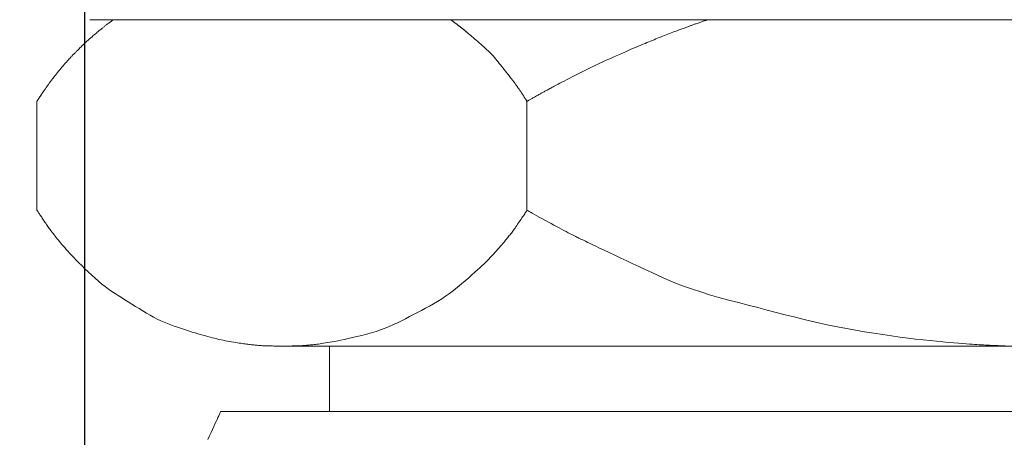
# Model space of a CAD drawing. Extents: x 388 to 1279, y 3 to 633.
# Drawn here: x 609 to 628, y 446 to 454 of the extents above; entities that cross this region are included whole.
import ezdxf

# ---------------------------------------------------------------- set-up
doc = ezdxf.new("R2010")
doc.units = 0
doc.header["$LTSCALE"] = 3
doc.header["$MEASUREMENT"] = 0
doc.layers.get('0').update_dxf_attribs({"linetype": 'CONTINUOUS'})
doc.layers.get('Defpoints').update_dxf_attribs({"linetype": 'CONTINUOUS'})
doc.layers.add('寸法', color=3, linetype='CONTINUOUS', lineweight=20)
doc.layers.add('細線', color=7, linetype='CONTINUOUS', lineweight=9)
doc.styles.add('japanese', font='romans.shx', dxfattribs={"bigfont": 'bigfont.shx'})
doc.dimstyles.new('KIHON', dxfattribs={"dimscale": 10, "dimtxt": 2.5, "dimasz": 2.5, "dimexe": 0, "dimexo": 2, "dimgap": 1, "dimtad": 1, "dimdec": 0, "dimdsep": 46, "dimtxsty": 'japanese', "dimblk": 'OPEN30', "dimcen": 2.5, "dimadec": 0, "dimazin": 0, "dimtfac": 1, "dimtdec": 0, "dimtmove": 0, "dimatfit": 0, "dimfxl": 1, "dimarcsym": 0})

# ---------------------------------------------------------------- blocks, each defined once
blk = doc.blocks.new('_Open30')
at = {"color": 0, "linetype": 'ByBlock', "lineweight": -2}
for p, q in [((-1, 0.2679), (0, 0)), ((0, 0), (-1, -0.2679)), ((0, 0), (-1, 0))]:
    blk.add_line(p, q, dxfattribs=at)
blk = doc.blocks.new('*D8')
at = {"layer": 'Defpoints', "color": 0, "transparency": 16777216}
for p in [(645.85, 466.189), (610.393, 466.069), (645.85, 441.179)]:
    blk.add_point(p, dxfattribs=at)
at = {"layer": '寸法', "color": 0, "lineweight": -2, "transparency": 16777216}
for p, q in [((645.85, 458.689), (645.85, 441.179)), ((610.393, 458.569), (610.393, 441.179)), ((602.893, 441.179), (595.393, 441.179)), ((610.393, 441.179), (645.85, 441.179)), ((653.35, 441.179), (681.778, 441.179))]:
    blk.add_line(p, q, dxfattribs=at)
at = {"layer": '寸法', "color": 0, "lineweight": -2, "transparency": 16777216, "xscale": 7.5, "yscale": 7.5, "zscale": 7.5}
blk.add_blockref('_Open30', (610.393, 441.179), dxfattribs=at)
at = {"layer": '寸法', "color": 0, "lineweight": -2, "transparency": 16777216, "xscale": 7.5, "yscale": 7.5, "zscale": 7.5, "rotation": 180}
blk.add_blockref('_Open30', (645.85, 441.179), dxfattribs=at)
at = {"layer": '寸法', "color": 0, "lineweight": 5, "transparency": 16777216, "insert": (671.314, 445.929), "char_height": 7.5, "attachment_point": 5, "style": 'japanese'}
blk.add_mtext('%%C35', dxfattribs=at)

msp = doc.modelspace()

# ---------------------------------------------------------------- linework, layer by layer
at = {"layer": '細線', "linetype": 'Continuous'}
for p, q in [((610.488, 454.115), (610.492, 454.115)), ((610.492, 454.115), (610.496, 454.114)), ((610.496, 454.114), (610.5, 454.114)), ((610.5, 454.114), (610.505, 454.114)), ((610.505, 454.114), (610.51, 454.113)), ((610.51, 454.113), (610.515, 454.113)), ((610.515, 454.113), (610.52, 454.113)), ((610.52, 454.113), (610.525, 454.113)), ((610.525, 454.113), (610.53, 454.112)), ((610.53, 454.112), (610.535, 454.112)), ((610.535, 454.112), (610.54, 454.112)), ((610.54, 454.112), (610.545, 454.112)), ((610.545, 454.112), (610.55, 454.112)), ((610.55, 454.112), (610.555, 454.112)), ((610.555, 454.112), (610.559, 454.112)), ((610.559, 454.112), (610.564, 454.112)), ((610.564, 454.112), (610.568, 454.112)), ((610.568, 454.112), (610.572, 454.112)), ((610.572, 454.112), (610.576, 454.112)), ((610.576, 454.112), (610.578, 454.112)), ((610.578, 454.112), (610.58, 454.112)), ((610.58, 454.112), (610.582, 454.112)), ((610.582, 454.112), (610.583, 454.112)), ((628.121, 454.115), (610.583, 454.112)), ((610.583, 454.112), (628.121, 454.115)), ((610.583, 454.112), (610.583, 454.112)), ((610.796, 454.017), (610.785, 454.008)), ((610.808, 454.026), (610.796, 454.017)), ((610.819, 454.035), (610.808, 454.026)), ((610.832, 454.044), (610.819, 454.035)), ((610.844, 454.053), (610.832, 454.044)), ((610.856, 454.062), (610.844, 454.053)), ((610.867, 454.071), (610.856, 454.062)), ((610.877, 454.078), (610.867, 454.071)), ((610.885, 454.084), (610.877, 454.078)), ((610.893, 454.09), (610.885, 454.084)), ((610.899, 454.095), (610.893, 454.09)), ((610.904, 454.099), (610.899, 454.095)), ((610.908, 454.101), (610.904, 454.099)), ((610.911, 454.104), (610.908, 454.101)), ((610.914, 454.106), (610.911, 454.104)), ((610.916, 454.108), (610.914, 454.106)), ((610.918, 454.109), (610.916, 454.108)), ((610.919, 454.11), (610.918, 454.109)), ((610.92, 454.111), (610.919, 454.11)), ((610.921, 454.112), (610.92, 454.111)), ((610.921, 454.112), (610.921, 454.112)), ((617.208, 454.113), (617.207, 454.113)), ((617.207, 454.113), (617.207, 454.113)), ((617.209, 454.112), (617.208, 454.113)), ((617.21, 454.111), (617.209, 454.112)), ((617.212, 454.109), (617.21, 454.111)), ((617.214, 454.108), (617.212, 454.109)), ((617.217, 454.106), (617.214, 454.108)), ((617.22, 454.103), (617.217, 454.106)), ((617.224, 454.1), (617.22, 454.103)), ((617.228, 454.098), (617.224, 454.1)), ((617.232, 454.095), (617.228, 454.098)), ((617.236, 454.092), (617.232, 454.095)), ((617.24, 454.089), (617.236, 454.092)), ((617.244, 454.085), (617.24, 454.089)), ((617.249, 454.082), (617.244, 454.085)), ((617.253, 454.079), (617.249, 454.082)), ((617.258, 454.076), (617.253, 454.079)), ((617.262, 454.072), (617.258, 454.076)), ((617.267, 454.069), (617.262, 454.072)), ((617.273, 454.065), (617.267, 454.069)), ((617.279, 454.06), (617.273, 454.065)), ((617.285, 454.056), (617.279, 454.06)), ((617.291, 454.051), (617.285, 454.056)), ((617.298, 454.046), (617.291, 454.051)), ((617.305, 454.041), (617.298, 454.046)), ((617.312, 454.035), (617.305, 454.041)), ((617.319, 454.03), (617.312, 454.035)), ((617.326, 454.025), (617.319, 454.03)), ((617.333, 454.02), (617.326, 454.025)), ((617.34, 454.015), (617.333, 454.02)), ((621.713, 454.019), (621.699, 454.014)), ((621.727, 454.024), (621.713, 454.019)), ((621.742, 454.029), (621.727, 454.024)), ((621.758, 454.035), (621.742, 454.029)), ((621.774, 454.04), (621.758, 454.035)), ((621.791, 454.046), (621.774, 454.04)), ((621.809, 454.053), (621.791, 454.046)), ((621.826, 454.059), (621.809, 454.053)), ((621.843, 454.065), (621.826, 454.059)), ((621.859, 454.071), (621.843, 454.065)), ((621.875, 454.076), (621.859, 454.071)), ((621.889, 454.081), (621.875, 454.076)), ((621.903, 454.086), (621.889, 454.081)), ((621.917, 454.091), (621.903, 454.086)), ((621.929, 454.095), (621.917, 454.091)), ((621.941, 454.099), (621.929, 454.095)), ((621.951, 454.103), (621.941, 454.099)), ((621.96, 454.106), (621.951, 454.103)), ((621.967, 454.109), (621.96, 454.106)), ((621.974, 454.111), (621.967, 454.109)), ((621.978, 454.113), (621.974, 454.111)), ((621.982, 454.114), (621.978, 454.113)), ((621.984, 454.114), (621.982, 454.114)), ((621.984, 454.114), (621.984, 454.114)), ((610.573, 453.835), (610.553, 453.818)), ((610.593, 453.852), (610.573, 453.835)), ((610.612, 453.867), (610.593, 453.852)), ((610.629, 453.882), (610.612, 453.867)), ((610.644, 453.895), (610.629, 453.882)), ((610.659, 453.907), (610.644, 453.895)), ((610.673, 453.918), (610.659, 453.907)), ((610.686, 453.929), (610.673, 453.918)), ((610.699, 453.939), (610.686, 453.929)), ((610.711, 453.949), (610.699, 453.939)), ((610.723, 453.959), (610.711, 453.949)), ((610.734, 453.968), (610.723, 453.959)), ((610.744, 453.976), (610.734, 453.968)), ((610.754, 453.984), (610.744, 453.976)), ((610.764, 453.992), (610.754, 453.984)), ((610.774, 454), (610.764, 453.992)), ((610.785, 454.008), (610.774, 454)), ((617.346, 454.01), (617.34, 454.015)), ((617.353, 454.005), (617.346, 454.01)), ((617.359, 454), (617.353, 454.005)), ((617.365, 453.995), (617.359, 454)), ((617.371, 453.99), (617.365, 453.995)), ((617.377, 453.986), (617.371, 453.99)), ((617.383, 453.981), (617.377, 453.986)), ((617.389, 453.976), (617.383, 453.981)), ((617.394, 453.972), (617.389, 453.976)), ((617.4, 453.967), (617.394, 453.972)), ((617.406, 453.963), (617.4, 453.967)), ((617.411, 453.958), (617.406, 453.963)), ((617.417, 453.954), (617.411, 453.958)), ((617.423, 453.949), (617.417, 453.954)), ((617.428, 453.945), (617.423, 453.949)), ((617.433, 453.941), (617.428, 453.945)), ((617.439, 453.936), (617.433, 453.941)), ((617.444, 453.932), (617.439, 453.936)), ((617.449, 453.928), (617.444, 453.932)), ((617.454, 453.924), (617.449, 453.928)), ((617.459, 453.919), (617.454, 453.924)), ((617.465, 453.915), (617.459, 453.919)), ((617.47, 453.911), (617.465, 453.915)), ((617.476, 453.906), (617.47, 453.911)), ((617.481, 453.901), (617.476, 453.906)), ((617.487, 453.897), (617.481, 453.901)), ((617.493, 453.892), (617.487, 453.897)), ((617.5, 453.886), (617.493, 453.892)), ((617.51, 453.877), (617.5, 453.886)), ((617.523, 453.867), (617.51, 453.877)), ((617.538, 453.853), (617.523, 453.867)), ((617.556, 453.838), (617.538, 453.853)), ((617.577, 453.82), (617.556, 453.838)), ((621.212, 453.833), (621.181, 453.82)), ((621.244, 453.845), (621.212, 453.833)), ((621.275, 453.857), (621.244, 453.845)), ((621.307, 453.869), (621.275, 453.857)), ((621.339, 453.881), (621.307, 453.869)), ((621.37, 453.893), (621.339, 453.881)), ((621.401, 453.904), (621.37, 453.893)), ((621.43, 453.915), (621.401, 453.904)), ((621.458, 453.925), (621.43, 453.915)), ((621.483, 453.935), (621.458, 453.925)), ((621.507, 453.943), (621.483, 453.935)), ((621.528, 453.951), (621.507, 453.943)), ((621.548, 453.959), (621.528, 453.951)), ((621.566, 453.965), (621.548, 453.959)), ((621.583, 453.972), (621.566, 453.965)), ((621.6, 453.978), (621.583, 453.972)), ((621.616, 453.983), (621.6, 453.978)), ((621.631, 453.989), (621.616, 453.983)), ((621.646, 453.994), (621.631, 453.989)), ((621.66, 453.999), (621.646, 453.994)), ((621.673, 454.004), (621.66, 453.999)), ((621.686, 454.009), (621.673, 454.004)), ((621.699, 454.014), (621.686, 454.009)), ((610.37, 453.654), (610.349, 453.633)), ((610.392, 453.675), (610.37, 453.654)), ((610.414, 453.696), (610.392, 453.675)), ((610.437, 453.717), (610.414, 453.696)), ((610.46, 453.737), (610.437, 453.717)), ((610.483, 453.758), (610.46, 453.737)), ((610.507, 453.779), (610.483, 453.758)), ((610.531, 453.799), (610.507, 453.779)), ((610.553, 453.818), (610.531, 453.799)), ((617.601, 453.8), (617.577, 453.82)), ((617.627, 453.778), (617.601, 453.8)), ((617.654, 453.754), (617.627, 453.778)), ((617.682, 453.731), (617.654, 453.754)), ((617.709, 453.707), (617.682, 453.731)), ((617.737, 453.683), (617.709, 453.707)), ((617.764, 453.659), (617.737, 453.683)), ((617.792, 453.635), (617.764, 453.659)), ((620.783, 453.659), (620.743, 453.642)), ((620.821, 453.674), (620.783, 453.659)), ((620.856, 453.689), (620.821, 453.674)), ((620.89, 453.703), (620.856, 453.689)), ((620.924, 453.716), (620.89, 453.703)), ((620.958, 453.73), (620.924, 453.716)), ((620.991, 453.743), (620.958, 453.73)), ((621.023, 453.756), (620.991, 453.743)), ((621.055, 453.769), (621.023, 453.756)), ((621.087, 453.782), (621.055, 453.769)), ((621.119, 453.795), (621.087, 453.782)), ((621.15, 453.808), (621.119, 453.795)), ((621.181, 453.82), (621.15, 453.808)), ((610.182, 453.466), (610.175, 453.459)), ((610.189, 453.473), (610.182, 453.466)), ((610.196, 453.48), (610.189, 453.473)), ((610.203, 453.487), (610.196, 453.48)), ((610.21, 453.494), (610.203, 453.487)), ((610.216, 453.501), (610.21, 453.494)), ((610.224, 453.509), (610.216, 453.501)), ((610.234, 453.518), (610.224, 453.509)), ((610.245, 453.529), (610.234, 453.518)), ((610.258, 453.542), (610.245, 453.529)), ((610.273, 453.557), (610.258, 453.542)), ((610.289, 453.574), (610.273, 453.557)), ((610.307, 453.592), (610.289, 453.574)), ((610.328, 453.612), (610.307, 453.592)), ((610.349, 453.633), (610.328, 453.612)), ((617.819, 453.611), (617.792, 453.635)), ((617.847, 453.586), (617.819, 453.611)), ((617.874, 453.562), (617.847, 453.586)), ((617.9, 453.537), (617.874, 453.562)), ((617.926, 453.512), (617.9, 453.537)), ((617.951, 453.487), (617.926, 453.512)), ((617.975, 453.461), (617.951, 453.487)), ((620.344, 453.469), (620.286, 453.443)), ((620.401, 453.495), (620.344, 453.469)), ((620.456, 453.519), (620.401, 453.495)), ((620.509, 453.542), (620.456, 453.519)), ((620.56, 453.564), (620.509, 453.542)), ((620.609, 453.585), (620.56, 453.564)), ((620.656, 453.605), (620.609, 453.585)), ((620.7, 453.624), (620.656, 453.605)), ((620.743, 453.642), (620.7, 453.624)), ((610.033, 453.303), (610.013, 453.279)), ((610.053, 453.326), (610.033, 453.303)), ((610.073, 453.347), (610.053, 453.326)), ((610.09, 453.367), (610.073, 453.347)), ((610.106, 453.385), (610.09, 453.367)), ((610.121, 453.401), (610.106, 453.385)), ((610.134, 453.415), (610.121, 453.401)), ((610.145, 453.427), (610.134, 453.415)), ((610.154, 453.437), (610.145, 453.427)), ((610.162, 453.445), (610.154, 453.437)), ((610.169, 453.452), (610.162, 453.445)), ((610.175, 453.459), (610.169, 453.452)), ((617.999, 453.435), (617.975, 453.461)), ((618.022, 453.409), (617.999, 453.435)), ((618.044, 453.382), (618.022, 453.409)), ((618.066, 453.355), (618.044, 453.382)), ((618.088, 453.328), (618.066, 453.355)), ((618.11, 453.301), (618.088, 453.328)), ((618.132, 453.273), (618.11, 453.301)), ((619.97, 453.299), (619.904, 453.268)), ((620.035, 453.329), (619.97, 453.299)), ((620.1, 453.359), (620.035, 453.329)), ((620.164, 453.388), (620.1, 453.359)), ((620.226, 453.416), (620.164, 453.388)), ((620.286, 453.443), (620.226, 453.416)), ((609.87, 453.107), (609.852, 453.084)), ((609.89, 453.132), (609.87, 453.107)), ((609.91, 453.158), (609.89, 453.132)), ((609.931, 453.183), (609.91, 453.158)), ((609.951, 453.207), (609.931, 453.183)), ((609.972, 453.232), (609.951, 453.207)), ((609.992, 453.256), (609.972, 453.232)), ((610.013, 453.279), (609.992, 453.256)), ((618.154, 453.245), (618.132, 453.273)), ((618.176, 453.218), (618.154, 453.245)), ((618.198, 453.189), (618.176, 453.218)), ((618.22, 453.161), (618.198, 453.189)), ((618.241, 453.134), (618.22, 453.161)), ((618.261, 453.109), (618.241, 453.134)), ((618.278, 453.087), (618.261, 453.109)), ((619.587, 453.112), (619.525, 453.081)), ((619.649, 453.144), (619.587, 453.112)), ((619.712, 453.175), (619.649, 453.144)), ((619.776, 453.206), (619.712, 453.175)), ((619.84, 453.237), (619.776, 453.206)), ((619.904, 453.268), (619.84, 453.237)), ((609.727, 452.921), (609.718, 452.909)), ((609.736, 452.933), (609.727, 452.921)), ((609.745, 452.945), (609.736, 452.933)), ((609.754, 452.957), (609.745, 452.945)), ((609.763, 452.969), (609.754, 452.957)), ((609.772, 452.981), (609.763, 452.969)), ((609.781, 452.994), (609.772, 452.981)), ((609.792, 453.009), (609.781, 452.994)), ((609.805, 453.025), (609.792, 453.009)), ((609.819, 453.043), (609.805, 453.025)), ((609.835, 453.063), (609.819, 453.043)), ((609.852, 453.084), (609.835, 453.063)), ((618.293, 453.068), (618.278, 453.087)), ((618.307, 453.05), (618.293, 453.068)), ((618.318, 453.036), (618.307, 453.05)), ((618.327, 453.024), (618.318, 453.036)), ((618.335, 453.015), (618.327, 453.024)), ((618.341, 453.006), (618.335, 453.015)), ((618.348, 452.998), (618.341, 453.006)), ((618.354, 452.99), (618.348, 452.998)), ((618.36, 452.983), (618.354, 452.99)), ((618.366, 452.975), (618.36, 452.983)), ((618.372, 452.967), (618.366, 452.975)), ((618.378, 452.959), (618.372, 452.967)), ((618.384, 452.952), (618.378, 452.959)), ((618.39, 452.944), (618.384, 452.952)), ((618.396, 452.936), (618.39, 452.944)), ((618.403, 452.926), (618.396, 452.936)), ((618.41, 452.916), (618.403, 452.926)), ((618.418, 452.905), (618.41, 452.916)), ((619.238, 452.932), (619.206, 452.915)), ((619.275, 452.951), (619.238, 452.932)), ((619.316, 452.972), (619.275, 452.951)), ((619.361, 452.996), (619.316, 452.972)), ((619.411, 453.022), (619.361, 452.996)), ((619.466, 453.05), (619.411, 453.022)), ((619.525, 453.081), (619.466, 453.05)), ((609.596, 452.733), (609.592, 452.726)), ((609.601, 452.739), (609.596, 452.733)), ((609.605, 452.746), (609.601, 452.739)), ((609.609, 452.752), (609.605, 452.746)), ((609.613, 452.758), (609.609, 452.752)), ((609.617, 452.765), (609.613, 452.758)), ((609.622, 452.771), (609.617, 452.765)), ((609.626, 452.778), (609.622, 452.771)), ((609.631, 452.785), (609.626, 452.778)), ((609.635, 452.792), (609.631, 452.785)), ((609.64, 452.799), (609.635, 452.792)), ((609.645, 452.806), (609.64, 452.799)), ((609.65, 452.814), (609.645, 452.806)), ((609.656, 452.822), (609.65, 452.814)), ((609.662, 452.831), (609.656, 452.822)), ((609.669, 452.841), (609.662, 452.831)), ((609.676, 452.851), (609.669, 452.841)), ((609.683, 452.861), (609.676, 452.851)), ((609.692, 452.873), (609.683, 452.861)), ((609.7, 452.884), (609.692, 452.873)), ((609.709, 452.897), (609.7, 452.884)), ((609.718, 452.909), (609.709, 452.897)), ((618.426, 452.894), (618.418, 452.905)), ((618.435, 452.882), (618.426, 452.894)), ((618.444, 452.869), (618.435, 452.882)), ((618.453, 452.856), (618.444, 452.869)), ((618.461, 452.843), (618.453, 452.856)), ((618.47, 452.831), (618.461, 452.843)), ((618.478, 452.819), (618.47, 452.831)), ((618.486, 452.808), (618.478, 452.819)), ((618.494, 452.797), (618.486, 452.808)), ((618.501, 452.786), (618.494, 452.797)), ((618.508, 452.776), (618.501, 452.786)), ((618.515, 452.766), (618.508, 452.776)), ((618.521, 452.756), (618.515, 452.766)), ((618.528, 452.746), (618.521, 452.756)), ((618.534, 452.737), (618.528, 452.746)), ((618.54, 452.728), (618.534, 452.737)), ((618.876, 452.737), (618.862, 452.729)), ((618.89, 452.745), (618.876, 452.737)), ((618.903, 452.752), (618.89, 452.745)), ((618.916, 452.76), (618.903, 452.752)), ((618.93, 452.767), (618.916, 452.76)), ((618.944, 452.775), (618.93, 452.767)), ((618.958, 452.782), (618.944, 452.775)), ((618.972, 452.79), (618.958, 452.782)), ((618.987, 452.798), (618.972, 452.79)), ((619.002, 452.806), (618.987, 452.798)), ((619.017, 452.815), (619.002, 452.806)), ((619.033, 452.823), (619.017, 452.815)), ((619.05, 452.833), (619.033, 452.823)), ((619.069, 452.843), (619.05, 452.833)), ((619.088, 452.853), (619.069, 452.843)), ((619.109, 452.864), (619.088, 452.853)), ((619.131, 452.876), (619.109, 452.864)), ((619.155, 452.888), (619.131, 452.876)), ((619.179, 452.901), (619.155, 452.888)), ((619.206, 452.915), (619.179, 452.901)), ((609.507, 452.598), (609.506, 452.597)), ((609.506, 452.597), (609.506, 452.596)), ((609.506, 450.569), (609.506, 452.596)), ((609.506, 452.596), (609.506, 450.569)), ((609.506, 452.596), (609.506, 452.596)), ((609.508, 452.599), (609.507, 452.598)), ((609.51, 452.601), (609.508, 452.599)), ((609.511, 452.604), (609.51, 452.601)), ((609.513, 452.607), (609.511, 452.604)), ((609.516, 452.611), (609.513, 452.607)), ((609.519, 452.615), (609.516, 452.611)), ((609.522, 452.62), (609.519, 452.615)), ((609.524, 452.624), (609.522, 452.62)), ((609.527, 452.629), (609.524, 452.624)), ((609.53, 452.633), (609.527, 452.629)), ((609.533, 452.638), (609.53, 452.633)), ((609.536, 452.643), (609.533, 452.638)), ((609.539, 452.647), (609.536, 452.643)), ((609.542, 452.652), (609.539, 452.647)), ((609.545, 452.657), (609.542, 452.652)), ((609.549, 452.662), (609.545, 452.657)), ((609.552, 452.667), (609.549, 452.662)), ((609.556, 452.673), (609.552, 452.667)), ((609.56, 452.679), (609.556, 452.673)), ((609.564, 452.685), (609.56, 452.679)), ((609.569, 452.692), (609.564, 452.685)), ((609.573, 452.699), (609.569, 452.692)), ((609.578, 452.706), (609.573, 452.699)), ((609.583, 452.713), (609.578, 452.706)), ((609.587, 452.72), (609.583, 452.713)), ((609.592, 452.726), (609.587, 452.72)), ((618.546, 452.719), (618.54, 452.728)), ((618.552, 452.71), (618.546, 452.719)), ((618.558, 452.701), (618.552, 452.71)), ((618.563, 452.692), (618.558, 452.701)), ((618.569, 452.683), (618.563, 452.692)), ((618.575, 452.675), (618.569, 452.683)), ((618.58, 452.666), (618.575, 452.675)), ((618.586, 452.657), (618.58, 452.666)), ((618.591, 452.648), (618.586, 452.657)), ((618.597, 452.64), (618.591, 452.648)), ((618.602, 452.631), (618.597, 452.64)), ((618.607, 452.623), (618.602, 452.631)), ((618.612, 452.616), (618.607, 452.623)), ((618.615, 452.61), (618.612, 452.616)), ((618.618, 452.605), (618.615, 452.61)), ((618.621, 452.601), (618.618, 452.605)), ((618.622, 452.598), (618.621, 452.601)), ((618.624, 452.597), (618.622, 452.598)), ((618.624, 452.596), (618.624, 452.597)), ((618.626, 452.597), (618.624, 452.596)), ((618.624, 452.596), (618.624, 450.569)), ((618.624, 450.569), (618.624, 452.596)), ((618.624, 452.596), (618.624, 452.596)), ((618.629, 452.599), (618.626, 452.597)), ((618.633, 452.601), (618.629, 452.599)), ((618.638, 452.604), (618.633, 452.601)), ((618.645, 452.608), (618.638, 452.604)), ((618.653, 452.612), (618.645, 452.608)), ((618.662, 452.617), (618.653, 452.612)), ((618.672, 452.623), (618.662, 452.617)), ((618.683, 452.629), (618.672, 452.623)), ((618.695, 452.636), (618.683, 452.629)), ((618.708, 452.643), (618.695, 452.636)), ((618.721, 452.651), (618.708, 452.643)), ((618.736, 452.659), (618.721, 452.651)), ((618.751, 452.667), (618.736, 452.659)), ((618.766, 452.676), (618.751, 452.667)), ((618.783, 452.685), (618.766, 452.676)), ((618.8, 452.695), (618.783, 452.685)), ((618.816, 452.704), (618.8, 452.695)), ((618.831, 452.713), (618.816, 452.704)), ((618.847, 452.721), (618.831, 452.713)), ((618.862, 452.729), (618.847, 452.721)), ((609.506, 450.569), (609.506, 450.569)), ((609.506, 450.569), (609.508, 450.566)), ((609.508, 450.566), (609.512, 450.561)), ((609.512, 450.561), (609.516, 450.555)), ((609.516, 450.555), (609.521, 450.547)), ((609.521, 450.547), (609.527, 450.538)), ((609.527, 450.538), (609.534, 450.527)), ((618.601, 450.533), (618.608, 450.545)), ((618.608, 450.545), (618.614, 450.554)), ((618.614, 450.554), (618.619, 450.561)), ((618.619, 450.561), (618.622, 450.566)), ((618.622, 450.566), (618.624, 450.569)), ((618.624, 450.569), (618.624, 450.569)), ((618.624, 450.569), (618.624, 450.569)), ((618.624, 450.569), (618.631, 450.565)), ((618.631, 450.565), (618.645, 450.558)), ((618.645, 450.558), (618.665, 450.546)), ((618.665, 450.546), (618.691, 450.532)), ((609.534, 450.527), (609.543, 450.515)), ((609.543, 450.515), (609.552, 450.501)), ((609.552, 450.501), (609.562, 450.486)), ((609.562, 450.486), (609.572, 450.471)), ((609.572, 450.471), (609.583, 450.455)), ((609.583, 450.455), (609.594, 450.438)), ((609.594, 450.438), (609.605, 450.42)), ((609.605, 450.42), (609.617, 450.402)), ((609.617, 450.402), (609.63, 450.384)), ((609.63, 450.384), (609.642, 450.364)), ((609.642, 450.364), (609.655, 450.345)), ((618.468, 450.333), (618.484, 450.357)), ((618.484, 450.357), (618.5, 450.38)), ((618.5, 450.38), (618.515, 450.403)), ((618.515, 450.403), (618.53, 450.425)), ((618.53, 450.425), (618.544, 450.446)), ((618.544, 450.446), (618.557, 450.466)), ((618.557, 450.466), (618.57, 450.486)), ((618.57, 450.486), (618.582, 450.504)), ((618.582, 450.504), (618.592, 450.52)), ((618.592, 450.52), (618.601, 450.533)), ((618.691, 450.532), (618.724, 450.513)), ((618.724, 450.513), (618.763, 450.491)), ((618.763, 450.491), (618.809, 450.466)), ((618.809, 450.466), (618.861, 450.436)), ((618.861, 450.436), (618.916, 450.406)), ((618.916, 450.406), (618.969, 450.376)), ((618.969, 450.376), (619.022, 450.347)), ((609.655, 450.345), (609.669, 450.325)), ((609.669, 450.325), (609.682, 450.306)), ((609.682, 450.306), (609.695, 450.287)), ((609.695, 450.287), (609.709, 450.267)), ((609.709, 450.267), (609.722, 450.248)), ((609.722, 450.248), (609.736, 450.229)), ((609.736, 450.229), (609.75, 450.21)), ((609.75, 450.21), (609.764, 450.191)), ((609.764, 450.191), (609.779, 450.171)), ((609.779, 450.171), (609.795, 450.15)), ((618.346, 450.16), (618.359, 450.177)), ((618.359, 450.177), (618.373, 450.196)), ((618.373, 450.196), (618.387, 450.216)), ((618.387, 450.216), (618.402, 450.237)), ((618.402, 450.237), (618.418, 450.259)), ((618.418, 450.259), (618.434, 450.282)), ((618.434, 450.282), (618.451, 450.307)), ((618.451, 450.307), (618.468, 450.333)), ((619.022, 450.347), (619.073, 450.319)), ((619.073, 450.319), (619.124, 450.292)), ((619.124, 450.292), (619.173, 450.265)), ((619.173, 450.265), (619.221, 450.24)), ((619.221, 450.24), (619.269, 450.215)), ((619.269, 450.215), (619.313, 450.191)), ((619.313, 450.191), (619.355, 450.17)), ((619.355, 450.17), (619.393, 450.15)), ((609.795, 450.15), (609.811, 450.129)), ((609.811, 450.129), (609.828, 450.108)), ((609.828, 450.108), (609.846, 450.085)), ((609.846, 450.085), (609.864, 450.063)), ((609.864, 450.063), (609.883, 450.039)), ((609.883, 450.039), (609.902, 450.015)), ((609.902, 450.015), (609.924, 449.989)), ((609.924, 449.989), (609.946, 449.962)), ((618.194, 449.971), (618.212, 449.992)), ((618.212, 449.992), (618.227, 450.011)), ((618.227, 450.011), (618.242, 450.029)), ((618.242, 450.029), (618.256, 450.047)), ((618.256, 450.047), (618.27, 450.064)), ((618.27, 450.064), (618.283, 450.081)), ((618.283, 450.081), (618.296, 450.097)), ((618.296, 450.097), (618.309, 450.113)), ((618.309, 450.113), (618.322, 450.129)), ((618.322, 450.129), (618.334, 450.144)), ((618.334, 450.144), (618.346, 450.16)), ((619.393, 450.15), (619.427, 450.132)), ((619.427, 450.132), (619.458, 450.116)), ((619.458, 450.116), (619.486, 450.102)), ((619.486, 450.102), (619.51, 450.09)), ((619.51, 450.09), (619.531, 450.079)), ((619.531, 450.079), (619.55, 450.07)), ((619.55, 450.07), (619.57, 450.06)), ((619.57, 450.06), (619.592, 450.049)), ((619.592, 450.049), (619.614, 450.038)), ((619.614, 450.038), (619.637, 450.027)), ((619.637, 450.027), (619.661, 450.015)), ((619.661, 450.015), (619.686, 450.003)), ((619.686, 450.003), (619.712, 449.99)), ((619.712, 449.99), (619.744, 449.975)), ((609.946, 449.962), (609.97, 449.934)), ((609.97, 449.934), (609.996, 449.904)), ((609.996, 449.904), (610.022, 449.873)), ((610.022, 449.873), (610.051, 449.841)), ((610.051, 449.841), (610.08, 449.807)), ((610.08, 449.807), (610.113, 449.772)), ((618.028, 449.78), (618.056, 449.811)), ((618.056, 449.811), (618.083, 449.842)), ((618.083, 449.842), (618.109, 449.872)), ((618.109, 449.872), (618.133, 449.899)), ((618.133, 449.899), (618.155, 449.925)), ((618.155, 449.925), (618.175, 449.949)), ((618.175, 449.949), (618.194, 449.971)), ((619.744, 449.975), (619.787, 449.955)), ((619.787, 449.955), (619.839, 449.929)), ((619.839, 449.929), (619.903, 449.899)), ((619.903, 449.899), (619.976, 449.864)), ((619.976, 449.864), (620.061, 449.825)), ((620.061, 449.825), (620.155, 449.78)), ((610.113, 449.772), (610.15, 449.732)), ((610.15, 449.732), (610.191, 449.689)), ((610.191, 449.689), (610.236, 449.642)), ((610.236, 449.642), (610.286, 449.592)), ((617.851, 449.595), (617.882, 449.626)), ((617.882, 449.626), (617.912, 449.656)), ((617.912, 449.656), (617.941, 449.686)), ((617.941, 449.686), (617.971, 449.717)), ((617.971, 449.717), (618, 449.748)), ((618, 449.748), (618.028, 449.78)), ((620.155, 449.78), (620.26, 449.73)), ((620.26, 449.73), (620.371, 449.678)), ((620.371, 449.678), (620.483, 449.625)), ((620.483, 449.625), (620.595, 449.573)), ((610.286, 449.592), (610.34, 449.539)), ((610.34, 449.539), (610.399, 449.481)), ((610.399, 449.481), (610.461, 449.421)), ((617.654, 449.414), (617.703, 449.458)), ((617.703, 449.458), (617.748, 449.498)), ((617.748, 449.498), (617.787, 449.534)), ((617.787, 449.534), (617.82, 449.566)), ((617.82, 449.566), (617.851, 449.595)), ((620.595, 449.573), (620.708, 449.52)), ((620.708, 449.52), (620.822, 449.467)), ((620.822, 449.467), (620.936, 449.414)), ((610.461, 449.421), (610.526, 449.36)), ((610.526, 449.36), (610.59, 449.302)), ((610.59, 449.302), (610.653, 449.247)), ((617.404, 449.196), (617.475, 449.257)), ((617.475, 449.257), (617.54, 449.313)), ((617.54, 449.313), (617.6, 449.366)), ((617.6, 449.366), (617.654, 449.414)), ((620.936, 449.414), (621.052, 449.361)), ((621.052, 449.361), (621.168, 449.307)), ((621.168, 449.307), (621.288, 449.254)), ((621.288, 449.254), (621.418, 449.202)), ((610.653, 449.247), (610.716, 449.195)), ((610.716, 449.195), (610.777, 449.147)), ((610.777, 449.147), (610.838, 449.101)), ((610.838, 449.101), (610.899, 449.058)), ((617.185, 449.021), (617.258, 449.076)), ((617.258, 449.076), (617.331, 449.135)), ((617.331, 449.135), (617.404, 449.196)), ((621.418, 449.202), (621.556, 449.15)), ((621.556, 449.15), (621.702, 449.098)), ((621.702, 449.098), (621.858, 449.047)), ((610.899, 449.058), (610.959, 449.019)), ((610.959, 449.019), (611.019, 448.981)), ((611.019, 448.981), (611.08, 448.942)), ((611.08, 448.942), (611.142, 448.902)), ((611.142, 448.902), (611.206, 448.862)), ((616.962, 448.87), (617.037, 448.918)), ((617.037, 448.918), (617.111, 448.968)), ((617.111, 448.968), (617.185, 449.021)), ((621.858, 449.047), (622.022, 448.997)), ((622.022, 448.997), (622.194, 448.947)), ((622.194, 448.947), (622.376, 448.897)), ((622.376, 448.897), (622.56, 448.849)), ((611.206, 448.862), (611.271, 448.821)), ((611.271, 448.821), (611.337, 448.78)), ((611.337, 448.78), (611.405, 448.737)), ((611.405, 448.737), (611.474, 448.694)), ((616.588, 448.666), (616.663, 448.705)), ((616.663, 448.705), (616.738, 448.744)), ((616.738, 448.744), (616.813, 448.784)), ((616.813, 448.784), (616.888, 448.826)), ((616.888, 448.826), (616.962, 448.87)), ((622.56, 448.849), (622.74, 448.802)), ((622.74, 448.802), (622.918, 448.756)), ((622.918, 448.756), (623.092, 448.711)), ((623.092, 448.711), (623.262, 448.667)), ((611.474, 448.694), (611.543, 448.653)), ((611.543, 448.653), (611.61, 448.613)), ((611.61, 448.613), (611.677, 448.577)), ((611.677, 448.577), (611.743, 448.543)), ((611.743, 448.543), (611.809, 448.512)), ((616.29, 448.512), (616.364, 448.55)), ((616.364, 448.55), (616.439, 448.588)), ((616.439, 448.588), (616.513, 448.627)), ((616.513, 448.627), (616.588, 448.666)), ((623.262, 448.667), (623.43, 448.624)), ((623.43, 448.624), (623.594, 448.583)), ((623.594, 448.583), (623.755, 448.542)), ((623.755, 448.542), (623.915, 448.503)), ((611.809, 448.512), (611.873, 448.483)), ((611.873, 448.483), (611.936, 448.458)), ((611.936, 448.458), (611.998, 448.434)), ((611.998, 448.434), (612.059, 448.413)), ((612.059, 448.413), (612.119, 448.392)), ((612.119, 448.392), (612.177, 448.372)), ((612.177, 448.372), (612.234, 448.354)), ((612.234, 448.354), (612.289, 448.335)), ((612.289, 448.335), (612.344, 448.318)), ((615.816, 448.313), (615.901, 448.342)), ((615.901, 448.342), (615.983, 448.372)), ((615.983, 448.372), (616.063, 448.405)), ((616.063, 448.405), (616.14, 448.439)), ((616.14, 448.439), (616.216, 448.475)), ((616.216, 448.475), (616.29, 448.512)), ((623.915, 448.503), (624.077, 448.466)), ((624.077, 448.466), (624.24, 448.431)), ((624.24, 448.431), (624.404, 448.397)), ((624.404, 448.397), (624.571, 448.365)), ((624.571, 448.365), (624.738, 448.334)), ((612.344, 448.318), (612.396, 448.301)), ((612.396, 448.301), (612.448, 448.286)), ((612.448, 448.286), (612.498, 448.271)), ((612.498, 448.271), (612.547, 448.256)), ((612.547, 448.256), (612.594, 448.243)), ((612.594, 448.243), (612.64, 448.23)), ((612.64, 448.23), (612.685, 448.218)), ((612.685, 448.218), (612.728, 448.206)), ((612.728, 448.206), (612.77, 448.195)), ((612.77, 448.195), (612.811, 448.185)), ((612.811, 448.185), (612.851, 448.175)), ((612.851, 448.175), (612.891, 448.166)), ((612.891, 448.166), (612.931, 448.157)), ((612.931, 448.157), (612.97, 448.149)), ((615.163, 448.151), (615.229, 448.165)), ((615.229, 448.165), (615.3, 448.181)), ((615.3, 448.181), (615.378, 448.198)), ((615.378, 448.198), (615.461, 448.218)), ((615.461, 448.218), (615.55, 448.239)), ((615.55, 448.239), (615.641, 448.262)), ((615.641, 448.262), (615.73, 448.286)), ((615.73, 448.286), (615.816, 448.313)), ((624.738, 448.334), (624.908, 448.305)), ((624.908, 448.305), (625.079, 448.278)), ((625.079, 448.278), (625.247, 448.253)), ((625.247, 448.253), (625.41, 448.23)), ((625.41, 448.23), (625.565, 448.208)), ((625.565, 448.208), (625.715, 448.189)), ((625.715, 448.189), (625.857, 448.171)), ((625.857, 448.171), (625.994, 448.155)), ((625.994, 448.155), (626.124, 448.142)), ((612.97, 448.149), (613.01, 448.141)), ((613.01, 448.141), (613.05, 448.133)), ((613.05, 448.133), (613.089, 448.126)), ((613.089, 448.126), (613.129, 448.12)), ((613.129, 448.12), (613.167, 448.113)), ((613.167, 448.113), (613.204, 448.107)), ((613.204, 448.107), (613.238, 448.102)), ((613.238, 448.102), (613.271, 448.097)), ((613.271, 448.097), (613.301, 448.092)), ((613.301, 448.092), (613.33, 448.088)), ((613.33, 448.088), (613.356, 448.084)), ((613.356, 448.084), (613.381, 448.08)), ((613.381, 448.08), (613.405, 448.077)), ((613.405, 448.077), (613.428, 448.074)), ((613.428, 448.074), (613.451, 448.071)), ((613.451, 448.071), (613.474, 448.068)), ((613.474, 448.068), (613.496, 448.066)), ((613.496, 448.066), (613.518, 448.063)), ((613.518, 448.063), (613.54, 448.061)), ((613.54, 448.061), (613.562, 448.059)), ((613.562, 448.059), (613.584, 448.057)), ((613.584, 448.057), (613.606, 448.055)), ((613.606, 448.055), (613.63, 448.053)), ((613.63, 448.053), (613.654, 448.051)), ((613.654, 448.051), (613.68, 448.05)), ((613.68, 448.05), (613.706, 448.048)), ((613.706, 448.048), (613.732, 448.047)), ((613.732, 448.047), (613.76, 448.046)), ((613.76, 448.046), (613.788, 448.045)), ((613.788, 448.045), (613.815, 448.044)), ((613.815, 448.044), (613.842, 448.043)), ((613.842, 448.043), (613.867, 448.042)), ((613.867, 448.042), (613.892, 448.042)), ((613.892, 448.042), (613.917, 448.041)), ((613.917, 448.041), (613.941, 448.04)), ((613.941, 448.04), (613.964, 448.04)), ((613.964, 448.04), (613.985, 448.039)), ((613.985, 448.039), (614.004, 448.039)), ((614.004, 448.039), (614.02, 448.038)), ((614.02, 448.038), (614.034, 448.038)), ((614.034, 448.038), (614.046, 448.038)), ((614.046, 448.038), (614.055, 448.038)), ((614.055, 448.038), (614.061, 448.037)), ((614.061, 448.037), (614.065, 448.037)), ((614.951, 448.037), (614.065, 448.037)), ((614.065, 448.037), (614.951, 448.037)), ((614.065, 448.037), (614.066, 448.037)), ((614.065, 448.037), (614.065, 448.037)), ((614.066, 448.037), (614.07, 448.038)), ((614.07, 448.038), (614.076, 448.038)), ((614.076, 448.038), (614.084, 448.038)), ((614.084, 448.038), (614.094, 448.038)), ((614.094, 448.038), (614.106, 448.038)), ((614.106, 448.038), (614.119, 448.039)), ((614.119, 448.039), (614.135, 448.039)), ((614.135, 448.039), (614.152, 448.039)), ((614.152, 448.039), (614.171, 448.04)), ((614.171, 448.04), (614.191, 448.04)), ((614.191, 448.04), (614.212, 448.04)), ((614.212, 448.04), (614.233, 448.041)), ((614.233, 448.041), (614.255, 448.042)), ((614.255, 448.042), (614.278, 448.042)), ((614.278, 448.042), (614.302, 448.043)), ((614.302, 448.043), (614.326, 448.044)), ((614.326, 448.044), (614.351, 448.045)), ((614.351, 448.045), (614.375, 448.046)), ((614.375, 448.046), (614.4, 448.047)), ((614.4, 448.047), (614.424, 448.048)), ((614.424, 448.048), (614.448, 448.05)), ((614.448, 448.05), (614.472, 448.051)), ((614.472, 448.051), (614.496, 448.053)), ((614.496, 448.053), (614.519, 448.055)), ((614.519, 448.055), (614.543, 448.057)), ((614.543, 448.057), (614.567, 448.059)), ((614.567, 448.059), (614.591, 448.061)), ((614.591, 448.061), (614.615, 448.063)), ((614.615, 448.063), (614.64, 448.066)), ((614.64, 448.066), (614.665, 448.069)), ((614.665, 448.069), (614.691, 448.071)), ((614.691, 448.071), (614.716, 448.075)), ((614.716, 448.075), (614.743, 448.078)), ((614.743, 448.078), (614.773, 448.082)), ((614.773, 448.082), (614.805, 448.087)), ((614.805, 448.087), (614.839, 448.092)), ((614.839, 448.092), (614.876, 448.098)), ((614.876, 448.098), (614.915, 448.104)), ((614.915, 448.104), (614.957, 448.111)), ((614.951, 446.823), (614.951, 448.037)), ((614.951, 448.037), (614.951, 446.823)), ((628.121, 448.037), (614.951, 448.037)), ((614.951, 448.037), (628.121, 448.037)), ((614.957, 448.111), (615.001, 448.119)), ((615.001, 448.119), (615.049, 448.128)), ((615.049, 448.128), (615.103, 448.138)), ((615.103, 448.138), (615.163, 448.151)), ((626.124, 448.142), (626.247, 448.13)), ((626.247, 448.13), (626.363, 448.119)), ((626.363, 448.119), (626.469, 448.11)), ((626.469, 448.11), (626.565, 448.101)), ((626.565, 448.101), (626.653, 448.094)), ((626.653, 448.094), (626.73, 448.087)), ((626.73, 448.087), (626.799, 448.082)), ((626.799, 448.082), (626.858, 448.078)), ((626.858, 448.078), (626.907, 448.074)), ((626.907, 448.074), (626.952, 448.071)), ((626.952, 448.071), (626.995, 448.069)), ((626.995, 448.069), (627.037, 448.066)), ((627.037, 448.066), (627.079, 448.064)), ((627.079, 448.064), (627.119, 448.062)), ((627.119, 448.062), (627.158, 448.059)), ((627.158, 448.059), (627.196, 448.057)), ((627.196, 448.057), (627.233, 448.055)), ((627.233, 448.055), (627.27, 448.054)), ((627.27, 448.054), (627.308, 448.052)), ((627.308, 448.052), (627.348, 448.05)), ((627.348, 448.05), (627.389, 448.049)), ((627.389, 448.049), (627.431, 448.048)), ((627.431, 448.048), (627.475, 448.047)), ((627.475, 448.047), (627.52, 448.046)), ((612.874, 446.712), (612.858, 446.677)), ((612.888, 446.742), (612.874, 446.712)), ((612.9, 446.768), (612.888, 446.742)), ((612.91, 446.789), (612.9, 446.768)), ((612.917, 446.805), (612.91, 446.789)), ((612.922, 446.816), (612.917, 446.805)), ((612.925, 446.823), (612.922, 446.816)), ((612.926, 446.823), (612.925, 446.823)), ((612.926, 446.823), (614.951, 446.823)), ((614.951, 446.823), (612.926, 446.823)), ((614.951, 446.823), (641.29, 446.823)), ((641.29, 446.823), (614.951, 446.823)), ((612.797, 446.544), (612.772, 446.49)), ((612.819, 446.593), (612.797, 446.544)), ((612.84, 446.637), (612.819, 446.593)), ((612.858, 446.677), (612.84, 446.637)), ((612.718, 446.369), (612.688, 446.302)), ((612.746, 446.432), (612.718, 446.369)), ((612.772, 446.49), (612.746, 446.432))]:
    msp.add_line(p, q, dxfattribs=at)

# ---------------------------------------------------------------- dimensions: what is measured, and where the dimension line sits
at = {"layer": '寸法', "lineweight": 5}
dim = msp.add_linear_dim(base=(645.85, 441.179), p1=(610.393, 466.069), p2=(645.85, 466.189), text='%%C<>', dimstyle='KIHON', override={"dimtxt": 0.75, "dimasz": 0.75, "dimexo": 0.75, "dimgap": 0.1}, dxfattribs=at)
dim.commit()
dim.dimension.update_dxf_attribs({"geometry": '*D8', "text_midpoint": (671.314, 441.179), "dimtype": 160})

doc.saveas('drawing.dxf')
